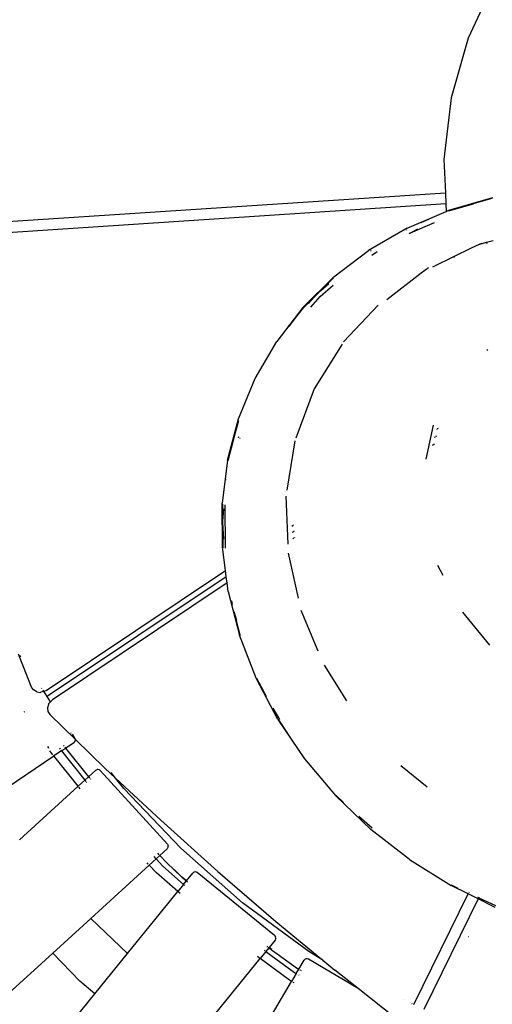
# Model space of a CAD drawing. Extents: x -9759 to 9759, y -5860 to 5860.
# Drawn here: x -4656 to -4210, y 1247 to 2174 of the extents above; entities that cross this region are included whole.
import ezdxf

# ---------------------------------------------------------------- set-up
doc = ezdxf.new("R2010")
doc.units = 0
doc.layers.get('0').update_dxf_attribs({"linetype": 'CONTINUOUS'})

# ---------------------------------------------------------------- blocks, each defined once
blk = doc.blocks.new('005614')
for p, q in [((-4219.88, 2185.42), (-4233.16, 2157.06)), ((-4233.16, 2157.06), (-4249.15, 2100.79)), ((-4249.15, 2100.79), (-4255.91, 2042.68)), ((-4255.91, 2042.68), (-4254.49, 2011.4)), ((-4766.26, 1977.88), (-4254.49, 2011.4)), ((-4254.49, 2011.4), (-4254.01, 2000.94)), ((-4251.43, 1994.97), (-4209.85, 2007.13)), ((-4228.1, 2001.22), (-4210.46, 2006.38)), ((-4254.01, 2000.94), (-4765.57, 1967.39)), ((-4290.62, 1978.28), (-4253.7, 1994)), ((-4254.01, 2000.94), (-4253.7, 1994)), ((-4253.7, 1994), (-4251.43, 1994.97)), ((-4253.68, 1993.51), (-4253.68, 1993.48)), ((-4251.25, 1994.45), (-4251.22, 1994.46)), ((-4251.22, 1994.46), (-4239.27, 1997.95)), ((-4239.27, 1997.95), (-4239.22, 1997.97)), ((-4239.22, 1997.97), (-4228.19, 2001.2)), ((-4239.22, 1997.97), (-4235.16, 1999.48)), ((-4235.16, 1999.48), (-4228.19, 2001.2)), ((-4228.19, 2001.2), (-4228.1, 2001.22)), ((-4277.26, 1983.44), (-4274.51, 1984.85)), ((-4274.51, 1984.85), (-4270.06, 1986.5)), ((-4290.62, 1978.28), (-4326.9, 1957.28)), ((-4291.24, 1976.26), (-4290.85, 1976.46)), ((-4265.06, 1983.3), (-4287.84, 1973.6)), ((-4287.84, 1973.6), (-4280.39, 1977.45)), ((-4288.83, 1973.12), (-4287.84, 1973.6)), ((-4287.84, 1973.6), (-4288.64, 1973.14)), ((-4209.48, 1966.38), (-4215.78, 1964.67)), ((-4359.78, 1932.26), (-4326.9, 1957.28)), ((-4325.29, 1956.48), (-4324.51, 1957.01)), ((-4323.8, 1952.81), (-4318.97, 1956.09)), ((-4231.04, 1958.95), (-4246.38, 1951.41)), ((-4222.02, 1963.12), (-4231.04, 1958.95)), ((-4222.02, 1963.12), (-4215.74, 1965.04)), ((-4220.54, 1963.8), (-4222.02, 1963.12)), ((-4220.54, 1963.8), (-4220.42, 1963.82)), ((-4215.78, 1964.67), (-4217.2, 1964.29)), ((-4215.78, 1964.67), (-4215.44, 1963.68)), ((-4246.38, 1951.41), (-4266.59, 1941.47)), ((-4246.38, 1951.41), (-4246.23, 1950.66)), ((-4345.67, 1942.58), (-4345.32, 1942.88)), ((-4345.32, 1942.88), (-4344.82, 1943.22)), ((-4270.45, 1940.74), (-4277.35, 1935.83)), ((-4388.81, 1903.55), (-4359.78, 1932.26)), ((-4372.07, 1919.33), (-4360.03, 1931.24)), ((-4277.35, 1935.83), (-4309.89, 1910.64)), ((-4377.96, 1913.51), (-4372.07, 1919.33)), ((-4375.49, 1916.33), (-4372.07, 1919.33)), ((-4372.48, 1913.75), (-4360.21, 1924.55)), ((-4372.07, 1919.33), (-4364.43, 1926.06)), ((-4388.42, 1903.17), (-4377.96, 1913.51)), ((-4383.48, 1907.22), (-4377.96, 1913.51)), ((-4381.34, 1903.65), (-4372.48, 1913.75)), ((-4377.96, 1913.51), (-4375.49, 1916.33)), ((-4388.81, 1903.55), (-4413.59, 1871.55)), ((-4398.75, 1889.82), (-4388.42, 1903.17)), ((-4318.03, 1905.56), (-4350.51, 1871.26)), ((-4398.75, 1889.82), (-4397.05, 1891.77)), ((-4403.55, 1883.71), (-4401.74, 1886.42)), ((-4401.94, 1885.71), (-4398.75, 1889.82)), ((-4401.74, 1886.42), (-4398.75, 1889.82)), ((-4433.8, 1836.69), (-4413.59, 1871.55)), ((-4351.97, 1868.94), (-4378.22, 1826.95)), ((-4215.57, 1864.37), (-4214.81, 1863.09)), ((-4449.48, 1798.77), (-4434.12, 1836.03)), ((-4434.12, 1836.03), (-4433.8, 1836.69)), ((-4378.22, 1826.95), (-4395.54, 1780.57)), ((-4459.78, 1759.63), (-4449.48, 1798.77)), ((-4452.9, 1783.55), (-4449.36, 1797.06)), ((-4266.17, 1792.56), (-4272.91, 1760.82)), ((-4262.67, 1788.93), (-4262.1, 1789.31)), ((-4261.89, 1789.44), (-4261.12, 1789.96)), ((-4454.47, 1777.65), (-4452.96, 1783.38)), ((-4454.47, 1777.65), (-4453.86, 1780.73)), ((-4453.86, 1780.73), (-4452.96, 1783.38)), ((-4452.96, 1783.38), (-4452.9, 1783.55)), ((-4449.58, 1780.95), (-4449.23, 1781.99)), ((-4448.72, 1780.07), (-4448.73, 1780.02)), ((-4448.15, 1780.07), (-4448.17, 1780)), ((-4264.25, 1781.57), (-4264.82, 1781.19)), ((-4262.96, 1782.43), (-4263.76, 1781.89)), ((-4459.23, 1759.55), (-4454.51, 1777.45)), ((-4454.51, 1777.45), (-4454.47, 1777.65)), ((-4396.51, 1778), (-4403.94, 1731.36)), ((-4265.68, 1774.31), (-4266.87, 1773.52)), ((-4264.79, 1774.91), (-4265.63, 1774.34)), ((-4459.78, 1759.63), (-4464.88, 1719.12)), ((-4459.25, 1759.45), (-4459.23, 1759.55)), ((-4461.65, 1741.01), (-4461.6, 1741.7)), ((-4461.6, 1741.7), (-4461.49, 1742.26)), ((-4404.81, 1725.88), (-4403.19, 1680.65)), ((-4464.71, 1677.81), (-4464.88, 1719.12)), ((-4464.26, 1702.26), (-4464.33, 1718.35)), ((-4462.11, 1715.98), (-4462.06, 1717.75)), ((-4461.9, 1676.88), (-4462.06, 1717.75)), ((-4464.26, 1702.26), (-4463.48, 1713.88)), ((-4464.31, 1701.6), (-4464.26, 1702.26)), ((-4464.26, 1700.74), (-4464.31, 1701.6)), ((-4464.26, 1700.74), (-4464.26, 1702.26)), ((-4463.37, 1685.47), (-4464.26, 1700.74)), ((-4464.17, 1677.84), (-4464.26, 1700.74)), ((-4399.45, 1697.54), (-4398.32, 1698.29)), ((-4398.22, 1698.36), (-4397.67, 1698.73)), ((-4397.83, 1692.31), (-4398.95, 1691.56)), ((-4397.17, 1692.75), (-4397.57, 1692.49)), ((-4464.07, 1677.09), (-4464.17, 1677.84)), ((-4397.33, 1686.34), (-4398.45, 1685.59)), ((-4396.67, 1686.78), (-4396.93, 1686.61)), ((-4461.85, 1655.85), (-4464.71, 1677.81)), ((-4461.95, 1676.89), (-4461.9, 1676.88)), ((-4402.89, 1672.19), (-4393.34, 1629.83)), ((-4261.89, 1660.95), (-4256.91, 1651.36)), ((-4630.8, 1542.98), (-4461.85, 1655.85)), ((-4461.09, 1650.04), (-4627.56, 1538.81)), ((-4461.09, 1650.04), (-4461.85, 1655.85)), ((-4461.71, 1655.94), (-4461.57, 1656.04)), ((-4460.33, 1644.24), (-4461.09, 1650.04)), ((-4460.81, 1650.23), (-4460.99, 1650.11)), ((-4460.33, 1644.24), (-4624.95, 1534.23)), ((-4459.29, 1636.24), (-4460.33, 1644.24)), ((-4460.05, 1644.42), (-4460.27, 1644.27)), ((-4459.29, 1636.24), (-4448.67, 1594.99)), ((-4455.25, 1624), (-4455.86, 1627.35)), ((-4451.06, 1608.73), (-4453.57, 1616.86)), ((-4390.8, 1618.55), (-4374.66, 1580.26)), ((-4238.34, 1616.77), (-4212.91, 1585.46)), ((-4448.14, 1595.13), (-4451.8, 1609.34)), ((-4433, 1554.6), (-4448.67, 1594.99)), ((-4447.87, 1594.44), (-4448.14, 1595.13)), ((-4644.68, 1546.16), (-4657.04, 1577.22)), ((-4654.84, 1574.5), (-4655.64, 1575.7)), ((-4368.9, 1566.6), (-4347.66, 1533.28)), ((-4412.5, 1515.62), (-4433, 1554.6)), ((-4425.25, 1541.2), (-4432.16, 1554.17)), ((-4642.74, 1543.39), (-4644.68, 1546.16)), ((-4639.79, 1541.54), (-4642.74, 1543.39)), ((-4639.79, 1541.54), (-4636.34, 1541.12)), ((-4636.34, 1541.12), (-4635.87, 1541.22)), ((-4633.64, 1541.97), (-4635.87, 1541.22)), ((-4634.99, 1544.79), (-4635.25, 1545.18)), ((-4633.8, 1543.02), (-4633.87, 1543.11)), ((-4633.64, 1541.97), (-4633.21, 1542.13)), ((-4633.21, 1542.13), (-4633.28, 1542.23)), ((-4633.21, 1542.13), (-4630.8, 1542.98)), ((-4629.93, 1537.23), (-4633.21, 1542.13)), ((-4627.56, 1538.81), (-4629.93, 1537.23)), ((-4425.02, 1540.67), (-4425.25, 1541.2)), ((-4424.75, 1540.2), (-4425.02, 1540.67)), ((-4423.18, 1537.09), (-4424.75, 1540.2)), ((-4629.93, 1537.23), (-4630.27, 1537)), ((-4626.66, 1532.33), (-4629.93, 1537.23)), ((-4628.78, 1529.82), (-4629.72, 1526.47)), ((-4628.52, 1530.21), (-4628.78, 1529.82)), ((-4626.96, 1531.99), (-4628.52, 1530.21)), ((-4626.66, 1532.33), (-4626.96, 1531.99)), ((-4624.95, 1534.23), (-4626.66, 1532.33)), ((-4626.59, 1532.22), (-4626.66, 1532.33)), ((-4651.41, 1522.87), (-4651.87, 1522.57)), ((-4629.72, 1526.47), (-4629.14, 1523.04)), ((-4629.14, 1523.04), (-4627.32, 1520.18)), ((-4410.57, 1515.66), (-4416.76, 1526.37)), ((-4627.32, 1520.18), (-4603.35, 1496.87)), ((-4412.5, 1515.62), (-4387.44, 1478.59)), ((-4403.01, 1502.55), (-4411.66, 1515.34)), ((-4607.49, 1502.91), (-4607.45, 1502.94)), ((-4612.55, 1488.71), (-4604.65, 1493.99)), ((-4603.82, 1498.15), (-4606.18, 1501.68)), ((-4603.79, 1495.04), (-4604.65, 1493.99)), ((-4603.82, 1498.15), (-4603.56, 1497.46)), ((-4603.51, 1495.65), (-4603.79, 1495.04)), ((-4603.51, 1495.65), (-4603.35, 1496.87)), ((-4603.35, 1496.87), (-4575.62, 1469.89)), ((-4628.8, 1489.87), (-4629.65, 1489.31)), ((-4628.24, 1489.05), (-4629.09, 1488.48)), ((-4624.56, 1482.42), (-4627.45, 1486.03)), ((-4616.45, 1486.1), (-4623.66, 1481.28)), ((-4618.33, 1488.45), (-4617.62, 1487.56)), ((-4616.89, 1486.65), (-4616.45, 1486.1)), ((-4616.45, 1486.1), (-4612.55, 1488.71)), ((-4616.45, 1486.1), (-4594.35, 1458.51)), ((-4614.43, 1491.06), (-4613.93, 1490.43)), ((-4613.14, 1489.44), (-4612.55, 1488.71)), ((-4612.55, 1488.71), (-4590.88, 1461.67)), ((-4686.59, 1439.23), (-4623.66, 1481.28)), ((-4600.75, 1452.67), (-4623.66, 1481.28)), ((-4387.44, 1478.59), (-4358.16, 1444)), ((-4590.88, 1461.67), (-4584.16, 1467.79)), ((-4584.16, 1467.79), (-4582.92, 1468.37)), ((-4582.26, 1468.5), (-4582.92, 1468.37)), ((-4581.02, 1468.35), (-4582.26, 1468.5)), ((-4579.92, 1467.59), (-4581.02, 1468.35)), ((-4516.63, 1398.09), (-4579.92, 1467.59)), ((-4575.62, 1469.89), (-4565.53, 1460.47)), ((-4565.53, 1460.47), (-4569.61, 1465.56)), ((-4296.63, 1472.34), (-4271.85, 1452.05)), ((-4594.35, 1458.51), (-4600.75, 1452.67)), ((-4594.35, 1458.51), (-4590.88, 1461.67)), ((-4594.35, 1458.51), (-4593.41, 1457.33)), ((-4592.71, 1456.47), (-4592.47, 1456.16)), ((-4590.88, 1461.67), (-4589.94, 1460.5)), ((-4589.45, 1459.9), (-4589, 1459.32)), ((-4557.51, 1450.48), (-4565.53, 1460.47)), ((-4565.53, 1460.47), (-4522.87, 1420.66)), ((-4656.03, 1402.34), (-4600.75, 1452.67)), ((-4598.87, 1450.33), (-4600.2, 1451.98)), ((-4504.04, 1394.31), (-4557.51, 1450.48)), ((-4358.16, 1444), (-4357.96, 1443.79)), ((-4324.92, 1412.16), (-4357.96, 1443.79)), ((-4350.69, 1437.57), (-4357.42, 1444.02)), ((-4522.87, 1420.66), (-4469.11, 1372.52)), ((-4323.65, 1413.2), (-4336.01, 1424.32)), ((-4288.5, 1383.87), (-4324.92, 1412.16)), ((-4516.83, 1393.85), (-4523.87, 1387.44)), ((-4516.14, 1395.02), (-4516.83, 1393.85)), ((-4516.63, 1398.09), (-4515.98, 1396.93)), ((-4515.95, 1395.67), (-4516.14, 1395.02)), ((-4515.95, 1395.67), (-4515.98, 1396.93)), ((-4445.84, 1343.06), (-4504.04, 1394.31)), ((-4527.29, 1384.33), (-4533.69, 1378.5)), ((-4529.35, 1386.5), (-4527.77, 1384.84)), ((-4527.56, 1384.62), (-4527.29, 1384.33)), ((-4523.87, 1387.44), (-4527.29, 1384.33)), ((-4527.29, 1384.33), (-4520.77, 1377.48)), ((-4525.95, 1389.6), (-4524.52, 1388.12)), ((-4524.15, 1387.73), (-4523.87, 1387.44)), ((-4523.87, 1387.44), (-4517.25, 1380.58)), ((-4288.5, 1383.87), (-4249.21, 1359.29)), ((-4533.69, 1378.5), (-4588.89, 1328.23)), ((-4534.56, 1379.41), (-4535.75, 1380.67)), ((-4526.78, 1371.24), (-4533.69, 1378.5)), ((-4520.77, 1377.48), (-4501.33, 1360.34)), ((-4503.45, 1367.59), (-4517.25, 1380.58)), ((-4503.45, 1367.59), (-4509.75, 1373.98)), ((-4490.89, 1371.98), (-4491.53, 1371.75)), ((-4489.64, 1372.02), (-4490.89, 1371.98)), ((-4488.44, 1371.44), (-4489.64, 1372.02)), ((-4469.11, 1372.52), (-4414.37, 1325.51)), ((-4506.79, 1353.62), (-4526.78, 1371.24)), ((-4498.68, 1363.59), (-4503.45, 1367.59)), ((-4503.45, 1367.59), (-4498.74, 1363.52)), ((-4501.33, 1360.34), (-4498.74, 1363.52)), ((-4498.74, 1363.52), (-4498.68, 1363.59)), ((-4498.74, 1363.52), (-4498.43, 1363.26)), ((-4498.68, 1363.59), (-4492.66, 1371)), ((-4498.37, 1363.33), (-4498.68, 1363.59)), ((-4498, 1362.89), (-4497.6, 1362.54)), ((-4497.53, 1362.63), (-4497.94, 1362.97)), ((-4492.66, 1371), (-4491.53, 1371.75)), ((-4415.5, 1312.14), (-4488.44, 1371.44)), ((-4554.17, 1295.32), (-4506.79, 1353.62)), ((-4501.33, 1360.34), (-4506.79, 1353.62)), ((-4501.33, 1360.34), (-4501.02, 1360.07)), ((-4500.43, 1359.55), (-4500.2, 1359.34)), ((-4233.11, 1351.34), (-4249.21, 1359.29)), ((-4242.46, 1356.56), (-4248.92, 1359.74)), ((-4504.54, 1351.63), (-4506.18, 1353.08)), ((-4284.43, 1247.3), (-4233.11, 1351.34)), ((-4223.68, 1346.7), (-4274.99, 1242.64)), ((-4233.11, 1351.34), (-4232.93, 1351.69)), ((-4223.68, 1346.7), (-4233.11, 1351.34)), ((-4232.5, 1352.56), (-4232.3, 1352.97)), ((-4223.2, 1347.67), (-4223.93, 1348.06)), ((-4223.57, 1346.92), (-4223.68, 1346.7)), ((-4207.57, 1338.75), (-4223.68, 1346.7)), ((-4222.88, 1348.32), (-4223.2, 1347.67)), ((-4207, 1340.23), (-4223.2, 1347.67)), ((-4383.36, 1297.11), (-4445.84, 1343.06)), ((-4588.89, 1328.23), (-4624.72, 1295.6)), ((-4588.89, 1328.23), (-4554.17, 1295.32)), ((-4414.37, 1325.51), (-4370.11, 1289.06)), ((-4415.06, 1307.92), (-4420.79, 1300.87)), ((-4415.5, 1312.14), (-4414.68, 1311.09)), ((-4414.55, 1309.18), (-4415.06, 1307.92)), ((-4414.46, 1309.85), (-4414.68, 1311.09)), ((-4414.46, 1309.85), (-4414.55, 1309.18)), ((-4232.42, 1310.85), (-4232.92, 1311.09)), ((-4425.22, 1298.46), (-4424.89, 1298.21)), ((-4421.02, 1300.59), (-4423.68, 1297.32)), ((-4422.82, 1301.87), (-4422.25, 1301.46)), ((-4422.03, 1301.72), (-4422.64, 1302.14)), ((-4421.35, 1300.82), (-4421.2, 1300.71)), ((-4420.97, 1301), (-4421.12, 1301.1)), ((-4420.79, 1300.87), (-4421.02, 1300.59)), ((-4421.02, 1300.59), (-4393.96, 1281.28)), ((-4418.01, 1298.96), (-4420.79, 1300.87)), ((-4624.72, 1295.6), (-4747.75, 1183.57)), ((-4599.11, 1269.39), (-4624.72, 1295.6)), ((-4584.95, 1257.46), (-4554.17, 1295.32)), ((-4476.39, 1232.48), (-4429.14, 1290.6)), ((-4429.72, 1291.03), (-4431.56, 1292.38)), ((-4423.68, 1297.32), (-4429.14, 1290.6)), ((-4401.53, 1270.29), (-4429.14, 1290.6)), ((-4424, 1297.56), (-4423.78, 1297.4)), ((-4423.68, 1297.32), (-4396.71, 1277.48)), ((-4392.74, 1280.49), (-4387.76, 1288.93)), ((-4387.76, 1288.93), (-4386.75, 1289.85)), ((-4386.16, 1290.16), (-4386.75, 1289.85)), ((-4384.92, 1290.39), (-4386.16, 1290.16)), ((-4383.65, 1289.99), (-4384.92, 1290.39)), ((-4336.74, 1262.32), (-4383.65, 1289.99)), ((-4370.11, 1289.06), (-4383.36, 1297.11)), ((-4370.11, 1289.06), (-4358.68, 1279.64)), ((-4395.09, 1276.5), (-4392.74, 1280.49)), ((-4392.74, 1280.49), (-4393.96, 1281.28)), ((-4392.4, 1280.27), (-4392.74, 1280.49)), ((-4391.47, 1279.68), (-4391.91, 1279.96)), ((-4390.21, 1278.86), (-4390.79, 1279.23)), ((-4336.74, 1262.32), (-4358.68, 1279.64)), ((-4399.48, 1269.04), (-4401.53, 1270.29)), ((-4395.09, 1276.5), (-4399.48, 1269.04)), ((-4396.71, 1277.48), (-4395.09, 1276.5)), ((-4395.09, 1276.5), (-4394.75, 1276.29)), ((-4394.04, 1275.86), (-4393.81, 1275.72)), ((-4392.82, 1275.12), (-4392.53, 1274.94)), ((-4584.95, 1257.46), (-4599.11, 1269.39)), ((-4437.9, 1203.92), (-4399.48, 1269.04)), ((-4397.13, 1267.61), (-4397.92, 1268.1)), ((-4303.04, 1235.72), (-4336.74, 1262.32)), ((-4689.45, 1128.91), (-4584.95, 1257.46)), ((-4293.24, 1251.64), (-4293.16, 1251.6)), ((-4287.87, 1248.99), (-4287.82, 1248.97)), ((-4286.05, 1248.1), (-4285.95, 1248.05))]:
    blk.add_line(p, q)

msp = doc.modelspace()

# ---------------------------------------------------------------- block references
at = {"ltscale": 100}
msp.add_blockref('005614', (0, 0), dxfattribs=at)

doc.saveas('drawing.dxf')
